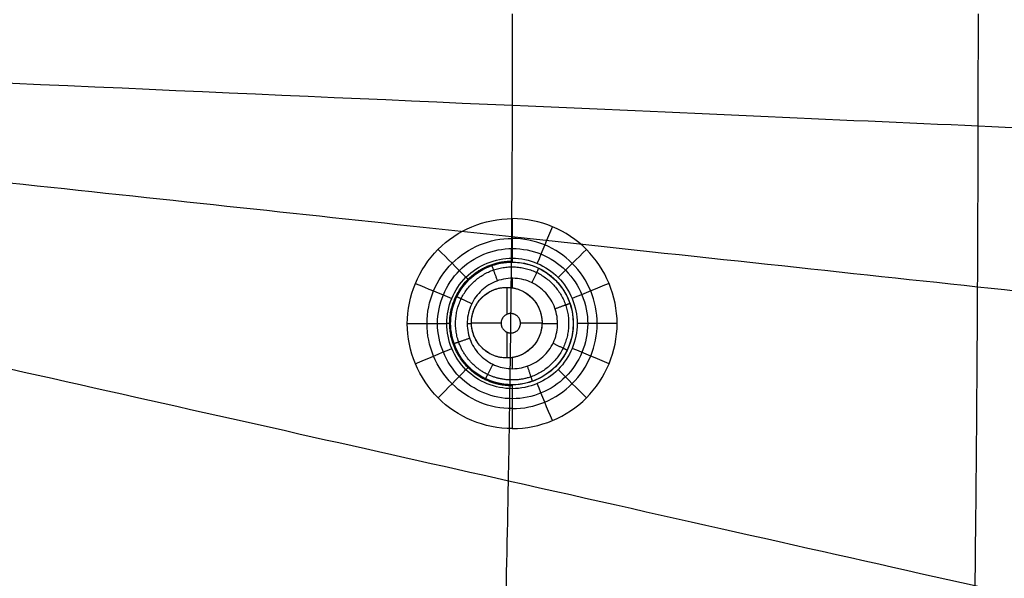
# Model space of a CAD drawing. Units: millimetres. Extents: x -64 to 465, y -149 to 149.
# Drawn here: x 392 to 422, y -17 to 0 of the extents above; entities that cross this region are included whole.
import ezdxf

# ---------------------------------------------------------------- set-up
doc = ezdxf.new("R2010")
doc.units = ezdxf.units.MM
doc.layers.add('Default', color=18, linetype='Continuous', true_color=0x000000)

msp = doc.modelspace()

# ---------------------------------------------------------------- linework, layer by layer
at = {"layer": 'Default'}
for p, q in [((407.081, -7.685, 992.106), (407.081, -7.685, 994.968)), ((407.102, -8.482, 991.607), (407.102, -8.187, 991.607)), ((405.191, -9.593, 992.075), (405.191, -9.593, 994.928)), ((405.835, -9.594, 991.578), (405.703, -9.594, 991.574)), ((408.502, -9.594, 991.646), (408.021, -9.594, 991.633)), ((408.988, -9.575, 992.146), (408.988, -9.575, 995.015)), ((407.102, -10.984, 991.613), (407.102, -10.64, 991.613)), ((407.099, -11.483, 992.114), (407.099, -11.483, 994.974))]:
    msp.add_line(p, q, dxfattribs=at)
at = {"layer": 'Default', "color": 75, "true_color": 0x6cb448}
for p, q in [((406.928, -8.468, 992.503), (406.928, -9.306, 992.503)), ((405.835, -9.561, 992.503), (406.753, -9.561, 992.503)), ((407.353, -9.561, 992.503), (408.021, -9.561, 992.503)), ((406.928, -9.852, 992.503), (406.928, -10.654, 992.503))]:
    msp.add_line(p, q, dxfattribs=at)
at = {"layer": 'Default'}
msp.add_circle((407.09, -9.584, 993.547), 1.899, dxfattribs=at)
at = {"layer": 'Default', "color": 75, "true_color": 0x6cb448}
msp.add_circle((406.928, -9.561, 992.503), 1.093, dxfattribs=at)
at = {"layer": 'Default', "color": 252, "true_color": 0x848490}
for points, degree, knots in [([(465, 0, 1013.2), (465.001, -18.561, 1013.2), (465.025, -49.707, 1013.2), (464.324, -81.922, 1013.2), (461.611, -102.793, 1013.2), (455.161, -115.17, 1013.2), (442.785, -121.621, 1013.2), (421.916, -124.334, 1013.2), (389.702, -125.036, 1013.2), (358.561, -125.011, 1013.2), (340, -125.011, 1013.2)], 3, [-233.857955, -233.857955, -233.857955, -233.857955, -204.625724, -175.393478, -146.161231, -116.928985, -87.696739, -58.464493, -29.232246, 0, 0, 0, 0]), ([(462.5, 0, 1019.302), (462.5, -4.759, 1019.302), (462.502, -14.276, 1019.3), (462.494, -28.553, 1019.297), (462.448, -42.829, 1019.292), (462.319, -57.104, 1019.279), (462.05, -69, 1019.26), (461.608, -78.507, 1019.231), (461.098, -85.628, 1019.197), (460.297, -92.717, 1019.144), (458.993, -99.735, 1019.066), (456.801, -106.569, 1018.95), (452.862, -112.643, 1018.865), (446.839, -116.69, 1018.944), (440.006, -118.936, 1019.062), (432.972, -120.271, 1019.141), (423.487, -121.356, 1019.214), (411.571, -121.996, 1019.255), (397.26, -122.328, 1019.279), (382.945, -122.458, 1019.292), (368.63, -122.505, 1019.297), (354.315, -122.512, 1019.301), (344.772, -122.511, 1019.302), (340, -122.511, 1019.302)], 3, [0, 0, 0, 0, 14.31358, 28.62716, 42.94074, 57.25432, 71.5679, 78.724689, 85.881479, 93.038269, 100.195059, 107.351849, 114.508639, 121.665429, 128.822219, 135.979009, 143.135799, 157.449379, 171.762959, 186.076539, 200.390119, 214.703699, 229.017256, 229.017256, 229.017256, 229.017256]), ([(463.536, 0, 1018.619), (463.533, -55.025, 1018.619), (463.581, -117.706, 1018.605), (457.699, -123.593, 1018.604), (395.019, -123.544, 1018.619), (340, -123.547, 1018.618)], 4, [-0.000013, -0.000013, -0.000013, -0.000013, -0.000013, 122.985333, 245.964796, 245.964796, 245.964796, 245.964796, 245.964796]), ([(340, -124.544, 1000.374), (344.79, -124.545, 1000.374), (354.37, -124.546, 1000.374), (368.742, -124.534, 1000.376), (383.115, -124.498, 1000.379), (397.489, -124.344, 1000.383), (411.877, -124.054, 1000.389), (423.848, -123.344, 1000.399), (433.378, -122.265, 1000.41), (440.51, -120.874, 1000.423), (447.503, -118.569, 1000.44), (453.829, -114.46, 1000.455), (458.199, -108.293, 1000.443), (460.662, -101.322, 1000.424), (462.139, -94.16, 1000.412), (463.003, -86.917, 1000.402), (463.574, -79.684, 1000.396), (464.045, -70.028, 1000.389), (464.337, -57.95, 1000.383), (464.483, -43.459, 1000.379), (464.524, -28.972, 1000.376), (464.536, -14.485, 1000.374), (464.534, -4.828, 1000.374), (464.533, 0, 1000.374)], 3, [0, 0, 0, 0, 14.509364, 29.018769, 43.528174, 58.037579, 72.546984, 87.056388, 94.311091, 101.565793, 108.820496, 116.075198, 123.3299, 130.584603, 137.839305, 145.094008, 152.34871, 159.603412, 174.112817, 188.622222, 203.131627, 217.641032, 232.150402, 232.150402, 232.150402, 232.150402]), ([(465, 0, 1001.258), (465, -5.239, 1001.258), (465.002, -14.68, 1001.258), (464.995, -26.217, 1001.259), (464.973, -35.534, 1001.259), (464.943, -41.721, 1001.26), (464.914, -45.855, 1001.261), (464.892, -48.573, 1001.262), (464.868, -50.935, 1001.262), (464.845, -52.959, 1001.263), (464.827, -54.38, 1001.264), (464.813, -55.365, 1001.264), (464.803, -56.03, 1001.265), (464.796, -56.522, 1001.265), (464.79, -56.881, 1001.265), (464.786, -57.132, 1001.266), (464.783, -57.365, 1001.266), (464.78, -57.545, 1001.266), (464.778, -57.68, 1001.266), (464.776, -57.761, 1001.266), (464.775, -57.824, 1001.266), (464.774, -57.869, 1001.267), (464.774, -57.91, 1001.267), (464.773, -57.929, 1001.267), (464.773, -57.954, 1001.267), (464.773, -57.934, 1001.267), (464.771, -58.06, 1001.267), (464.769, -58.176, 1001.267), (464.765, -58.404, 1001.267), (464.76, -58.716, 1001.268), (464.753, -59.094, 1001.268), (464.744, -59.593, 1001.269), (464.732, -60.215, 1001.27), (464.713, -61.201, 1001.271), (464.687, -62.418, 1001.273), (464.654, -63.855, 1001.275), (464.618, -65.267, 1001.277), (464.567, -67.118, 1001.28), (464.497, -69.374, 1001.283), (464.401, -71.988, 1001.287), (464.258, -75.352, 1001.291), (464.046, -79.338, 1001.297), (463.733, -83.783, 1001.302), (463.354, -87.906, 1001.307), (462.899, -91.72, 1001.31), (462.181, -96.415, 1001.314), (461.051, -101.585, 1001.317), (459.553, -105.92, 1001.317), (458.089, -108.94, 1001.315), (457.055, -110.651, 1001.314), (456.15, -111.921, 1001.312), (455.43, -112.826, 1001.31), (454.799, -113.539, 1001.309), (454.333, -114.024, 1001.308), (454.07, -114.287, 1001.307), (453.844, -114.506, 1001.306), (453.715, -114.628, 1001.306), (453.507, -114.822, 1001.306), (453.154, -115.142, 1001.305), (452.625, -115.592, 1001.303), (451.971, -116.108, 1001.302), (451.064, -116.77, 1001.3), (449.867, -117.545, 1001.298), (447.808, -118.683, 1001.294), (444.955, -119.921, 1001.29), (441.044, -121.148, 1001.285), (436.607, -122.148, 1001.281), (429.932, -123.213, 1001.276), (420.054, -124.108, 1001.27), (405.398, -124.694, 1001.265), (381.608, -125.029, 1001.26), (358.409, -125.011, 1001.258), (340, -125.011, 1001.258)], 3, [-232.711295, -232.711295, -232.711295, -232.711295, -225.439073, -218.166845, -210.894617, -203.622389, -199.986275, -196.350161, -192.714047, -189.077932, -185.441818, -183.623761, -181.805704, -179.987647, -179.078619, -178.16959, -177.260562, -176.351533, -175.897019, -175.442505, -175.215248, -174.98799, -174.760733, -174.647105, -174.59029, -174.533476, -174.476662, -174.419848, -174.306219, -174.078962, -173.851705, -173.624448, -173.169933, -172.715419, -171.806391, -170.897362, -169.988334, -169.079305, -167.261248, -165.443191, -163.625134, -159.98902, -156.352906, -152.716792, -149.080678, -145.444563, -138.172335, -130.900107, -127.263993, -123.627879, -121.809822, -119.991765, -118.173708, -117.264679, -116.810165, -116.355651, -115.901136, -115.446622, -114.537594, -112.719537, -110.90148, -109.083423, -105.447308, -101.811194, -94.538966, -87.266738, -79.99451, -72.722282, -58.177825, -43.633369, -29.088913, 0, 0, 0, 0]), ([(465, 0, 1017.041), (465, -18.419, 1017.041), (465.025, -49.367, 1017.039), (464.34, -81.49, 1017.031), (462.143, -98.907, 1017.02), (458.555, -108.638, 1017.008), (454.727, -114.117, 1016.997), (449.312, -118.224, 1016.987), (439.711, -121.991, 1016.981), (422.346, -124.318, 1016.983), (390.041, -125.036, 1017.002), (358.705, -125.011, 1017.026), (340, -125.011, 1017.041)], 3, [0, 0, 0, 0, 29.136435, 58.272871, 87.409306, 101.977524, 116.545742, 131.11396, 145.682177, 174.818613, 203.955048, 233.091484, 233.091484, 233.091484, 233.091484]), ([(340, -124.549, 1017.928), (349.316, -124.549, 1017.928), (366.433, -124.553, 1017.927), (388.017, -124.483, 1017.921), (405.94, -124.219, 1017.913), (420.611, -123.613, 1017.904), (430.455, -122.676, 1017.894), (437.087, -121.563, 1017.886), (441.484, -120.518, 1017.88), (444.703, -119.446, 1017.875), (447.033, -118.452, 1017.871), (448.663, -117.634, 1017.868), (450.18, -116.739, 1017.865), (451.355, -115.925, 1017.862), (452.244, -115.232, 1017.86), (452.778, -114.78, 1017.859), (453.194, -114.407, 1017.858), (453.5, -114.121, 1017.857), (453.747, -113.881, 1017.856), (453.923, -113.704, 1017.856), (454.015, -113.611, 1017.855), (454.107, -113.517, 1017.855), (454.107, -113.517, 1017.855), (454.14, -113.482, 1017.855), (454.185, -113.436, 1017.855), (454.262, -113.354, 1017.855), (454.361, -113.249, 1017.855), (454.505, -113.093, 1017.854), (454.707, -112.869, 1017.854), (455.072, -112.448, 1017.854), (455.603, -111.797, 1017.855), (456.34, -110.79, 1017.856), (457.154, -109.526, 1017.857), (458.307, -107.442, 1017.86), (459.509, -104.666, 1017.864), (460.653, -100.927, 1017.87), (461.459, -97.55, 1017.875), (462.19, -93.495, 1017.88), (462.724, -89.447, 1017.886), (463.1, -85.733, 1017.89), (463.355, -82.689, 1017.894), (463.583, -79.363, 1017.898), (463.783, -75.731, 1017.902), (463.928, -72.427, 1017.905), (464.029, -69.604, 1017.908), (464.099, -67.392, 1017.91), (464.152, -65.468, 1017.912), (464.191, -63.877, 1017.914), (464.219, -62.658, 1017.915), (464.246, -61.412, 1017.916), (464.266, -60.352, 1017.917), (464.282, -59.489, 1017.918), (464.292, -58.945, 1017.918), (464.299, -58.505, 1017.918), (464.305, -58.173, 1017.919), (464.309, -57.898, 1017.919), (464.312, -57.699, 1017.919), (464.314, -57.594, 1017.919), (464.316, -57.456, 1017.919), (464.315, -57.514, 1017.919), (464.316, -57.477, 1017.919), (464.316, -57.475, 1017.919), (464.316, -57.454, 1017.919), (464.317, -57.432, 1017.919), (464.317, -57.401, 1017.919), (464.318, -57.352, 1017.919), (464.319, -57.287, 1017.919), (464.32, -57.205, 1017.92), (464.321, -57.118, 1017.92), (464.323, -56.996, 1017.92), (464.326, -56.832, 1017.92), (464.329, -56.617, 1017.92), (464.334, -56.305, 1017.92), (464.341, -55.868, 1017.92), (464.349, -55.267, 1017.921), (464.359, -54.588, 1017.921), (464.369, -53.83, 1017.921), (464.383, -52.711, 1017.922), (464.402, -51.105, 1017.922), (464.425, -48.826, 1017.923), (464.448, -46.176, 1017.923), (464.477, -42.113, 1017.924), (464.508, -35.973, 1017.925), (464.53, -26.633, 1017.927), (464.539, -14.97, 1017.928), (464.538, -5.356, 1017.928), (464.538, 0, 1017.928)], 3, [0, 0, 0, 0, 14.499865, 28.99973, 43.499596, 57.999461, 72.499326, 79.749259, 86.999191, 94.249124, 97.87409, 101.499056, 105.124023, 108.748989, 110.561472, 112.373955, 113.280197, 114.186438, 115.09268, 115.545801, 115.772361, 115.998922, 116.225482, 116.452042, 116.905163, 117.811405, 118.717646, 119.623888, 121.436371, 123.248854, 126.873821, 130.498787, 134.123753, 137.748719, 144.998652, 148.623618, 152.248585, 155.873551, 159.498517, 161.311, 163.123484, 164.935967, 166.74845, 168.560933, 169.467175, 170.373416, 171.279658, 171.732779, 172.185899, 172.63902, 173.092141, 173.318701, 173.545262, 173.658542, 173.771822, 173.885102, 173.941742, 173.970062, 173.998382, 174.055023, 174.111663, 174.224943, 174.338223, 174.451503, 174.678064, 174.904624, 175.357745, 175.810866, 176.263986, 176.717107, 177.623349, 178.52959, 179.435832, 181.248315, 183.060798, 184.873281, 186.685765, 188.498248, 192.123214, 195.74818, 199.373147, 202.998113, 210.248045, 217.497978, 224.747911, 231.997843, 231.997843, 231.997843, 231.997843]), ([(464.876, 0, 1000.758), (464.877, -9.657, 1000.758), (464.881, -24.142, 1000.759), (464.826, -43.461, 1000.763), (464.691, -57.15, 1000.766), (464.409, -69.233, 1000.771), (463.984, -78.901, 1000.775), (463.353, -86.949, 1000.78), (462.538, -93.813, 1000.785), (461.351, -99.805, 1000.791), (459.934, -104.557, 1000.797), (458.295, -108.36, 1000.802), (456.327, -111.594, 1000.806), (453.847, -114.477, 1000.807), (450.869, -116.833, 1000.805), (447.575, -118.682, 1000.801), (443.752, -120.216, 1000.796), (438.991, -121.545, 1000.79), (433.035, -122.661, 1000.785), (426.26, -123.423, 1000.78), (418.282, -124.04, 1000.775), (408.692, -124.462, 1000.77), (396.694, -124.698, 1000.766), (383.117, -124.841, 1000.762), (363.95, -124.889, 1000.759), (349.581, -124.889, 1000.758), (340, -124.887, 1000.758)], 3, [0.000005, 0.000005, 0.000005, 0.000005, 29.090005, 43.635008, 58.180011, 70.300846, 79.997514, 87.270016, 94.542517, 100.602935, 105.451269, 109.08752, 112.72377, 116.360021, 119.996272, 123.632522, 127.268773, 132.117107, 138.177525, 145.450026, 152.722528, 162.419196, 174.540032, 189.085034, 203.630037, 232.720036, 232.720036, 232.720036, 232.720036]), ([(465, 0, 1007.193), (465.001, -18.561, 1007.193), (465.025, -49.707, 1007.193), (464.324, -81.922, 1007.193), (461.611, -102.793, 1007.193), (455.161, -115.17, 1007.193), (442.785, -121.621, 1007.193), (421.916, -124.334, 1007.193), (389.702, -125.036, 1007.193), (358.561, -125.011, 1007.193), (340, -125.011, 1007.193)], 3, [0.000086, 0.000086, 0.000086, 0.000086, 29.232269, 58.464538, 87.696807, 116.929076, 146.161344, 175.393613, 204.625882, 233.85815, 233.85815, 233.85815, 233.85815]), ([(340, -124.888, 1017.541), (349.651, -124.889, 1017.541), (364.127, -124.893, 1017.54), (383.435, -124.838, 1017.537), (397.115, -124.703, 1017.534), (409.185, -124.422, 1017.53), (418.847, -123.999, 1017.525), (426.893, -123.37, 1017.521), (433.761, -122.557, 1017.516), (439.755, -121.373, 1017.511), (444.512, -119.958, 1017.505), (448.325, -118.319, 1017.501), (451.567, -116.351, 1017.498), (454.451, -113.873, 1017.497), (456.802, -110.914, 1017.498), (458.658, -107.616, 1017.502), (460.043, -104.178, 1017.506), (461.092, -100.638, 1017.51), (461.996, -96.656, 1017.514), (462.788, -91.866, 1017.518), (463.446, -85.867, 1017.522), (464.031, -78.288, 1017.526), (464.454, -68.703, 1017.53), (464.689, -56.711, 1017.534), (464.832, -43.128, 1017.537), (464.88, -23.956, 1017.54), (464.88, -9.583, 1017.541), (464.878, 0, 1017.541)], 3, [-0.000033, -0.000033, -0.000033, -0.000033, 29.089187, 43.633781, 58.178374, 70.298869, 79.995265, 87.267562, 94.539859, 100.600106, 105.448304, 109.084452, 112.720601, 116.356749, 119.992897, 123.629046, 127.265194, 130.901343, 134.537491, 139.385689, 145.445936, 152.718233, 162.414629, 174.535123, 189.079717, 203.624311, 232.713498, 232.713498, 232.713498, 232.713498]), ([(433.277, 0, 995.725), (433.267, -41.244, 995.724), (431.904, -87.969, 996.075), (427.998, -91.952, 996.077), (381.23, -93.279, 995.725), (340, -93.289, 995.725)], 4, [0.000003, 0.000003, 0.000003, 0.000003, 0.000003, 123.143593, 246.27933, 246.27933, 246.27933, 246.27933, 246.27933])]:
    msp.add_open_spline(points, degree=degree, knots=knots, dxfattribs=at)
for points in [[(465, 0, 1015.132), (465, -18.563, 1015.132), (465.026, -49.706, 1015.132), (464.324, -81.922, 1015.132), (461.611, -102.793, 1015.132), (455.161, -115.17, 1015.132), (442.785, -121.621, 1015.132), (421.916, -124.334, 1015.132), (389.702, -125.036, 1015.132), (358.561, -125.011, 1015.132), (340, -125.011, 1015.132)], [(407.11, -7.265, 994.901), (406.502, -7.265, 994.888), (405.288, -7.769, 994.862), (404.534, -9.588, 994.85), (405.287, -11.411, 994.869), (407.11, -12.166, 994.911), (408.929, -11.414, 994.95), (409.687, -9.593, 994.965), (408.934, -7.769, 994.944), (407.718, -7.265, 994.915), (407.11, -7.265, 994.901)]]:
    msp.add_open_spline(points, degree=3, dxfattribs=at)
at = {"layer": 'Default', "color": 253, "true_color": 0xb4b4b4}
for points, degree, knots in [([(340, -122, 1019.609), (344.723, -122, 1019.609), (354.169, -122.003, 1019.606), (368.338, -121.988, 1019.607), (382.508, -121.929, 1019.611), (396.676, -121.789, 1019.605), (408.484, -121.498, 1019.603), (417.916, -121.043, 1019.588), (424.987, -120.505, 1019.577), (432.017, -119.682, 1019.549), (437.784, -118.565, 1019.523), (442.302, -117.21, 1019.495), (445.626, -115.839, 1019.481), (448.716, -114.088, 1019.462), (451.512, -111.802, 1019.459), (453.812, -109.113, 1019.461), (455.659, -106.017, 1019.477), (457.067, -102.709, 1019.496), (458.483, -98.184, 1019.519), (459.632, -92.389, 1019.55), (460.488, -85.308, 1019.575), (461.033, -78.219, 1019.589), (461.5, -68.752, 1019.602), (461.795, -56.904, 1019.606), (461.94, -42.678, 1019.61), (461.997, -28.452, 1019.608), (462.013, -14.226, 1019.607), (462.011, -4.742, 1019.609), (462.011, 0, 1019.609)], 3, [0, 0, 0, 0, 14.207283, 28.414565, 42.621848, 56.82913, 71.036413, 78.140054, 85.243695, 92.347336, 99.450978, 103.002798, 106.554619, 110.106439, 113.65826, 117.210081, 120.761901, 124.313722, 127.865543, 134.969184, 142.072825, 149.176466, 156.280108, 170.48739, 184.694673, 198.901955, 213.109238, 227.31652, 227.31652, 227.31652, 227.31652]), ([(462.011, 0, 1016.7), (462.011, -13.679, 1016.7), (462.028, -35.988, 1016.7), (461.73, -63.92, 1016.7), (460.901, -82.07, 1016.7), (459.439, -94.308, 1016.7), (457.247, -102.798, 1016.7), (454.179, -108.922, 1016.7), (449.894, -113.507, 1016.7), (443.757, -116.918, 1016.7), (435.099, -119.303, 1016.7), (422.662, -120.857, 1016.7), (404.508, -121.705, 1016.7), (376.344, -122.02, 1016.7), (353.937, -122, 1016.7), (340, -122, 1016.7)], 3, [-227.527914, -227.527914, -227.527914, -227.527914, -186.428058, -160.533925, -143.604145, -131.859739, -123.566744, -117.319576, -111.478608, -104.905144, -96.452619, -84.609491, -67.301003, -41.862105, 0, 0, 0, 0]), ([(340, -122, 1018.164), (344.734, -122, 1018.164), (354.203, -122.003, 1018.164), (368.406, -121.988, 1018.164), (382.609, -121.929, 1018.164), (396.809, -121.787, 1018.164), (408.64, -121.493, 1018.164), (418.095, -121.033, 1018.164), (425.175, -120.488, 1018.164), (432.228, -119.651, 1018.164), (439.203, -118.278, 1018.164), (445.949, -115.95, 1018.164), (451.898, -111.899, 1018.164), (455.959, -105.947, 1018.164), (458.286, -99.2, 1018.164), (459.657, -92.231, 1018.164), (460.499, -85.175, 1018.164), (461.041, -78.093, 1018.164), (461.504, -68.637, 1018.164), (461.797, -56.807, 1018.164), (461.94, -42.608, 1018.164), (461.998, -28.404, 1018.164), (462.013, -14.201, 1018.164), (462.011, -4.733, 1018.164), (462.011, 0, 1018.164)], 3, [0, 0, 0, 0, 14.21994, 28.43988, 42.65982, 56.87976, 71.0997, 78.20967, 85.31964, 92.42961, 99.53958, 106.64955, 113.75952, 120.86949, 127.97946, 135.08943, 142.199399, 149.309369, 156.419339, 170.639279, 184.859219, 199.079159, 213.299099, 227.519039, 227.519039, 227.519039, 227.519039]), ([(340, -116.059, 1019.741), (357.435, -116.053, 1019.742), (379.346, -116.049, 1019.74), (403.55, -115.643, 1019.732), (419.67, -114.856, 1019.721), (432.666, -113.075, 1019.701), (441.091, -110.183, 1019.678), (446.543, -106.129, 1019.671), (450.468, -100.513, 1019.68), (453.255, -91.863, 1019.702), (454.956, -78.564, 1019.722), (455.696, -62.115, 1019.732), (455.968, -44.095, 1019.738), (456.046, -27.789, 1019.74), (456.065, -14.707, 1019.741), (456.069, -5.894, 1019.741), (456.07, -1.702, 1019.741), (456.07, 0, 1019.741)], 3, [0.000175, 0.000175, 0.000175, 0.000175, 28.372891, 42.559336, 61.474596, 80.389856, 99.305117, 113.491562, 127.678007, 146.593268, 165.508528, 184.423788, 198.610234, 210.432271, 218.707698, 222.845411, 225.624721, 225.624721, 225.624721, 225.624721]), ([(340, -113.677, 1020.468), (357.038, -113.67, 1020.469), (378.448, -113.656, 1020.464), (402.099, -113.236, 1020.452), (417.855, -112.443, 1020.439), (430.572, -110.673, 1020.421), (438.841, -107.809, 1020.406), (444.212, -103.803, 1020.401), (448.092, -98.273, 1020.407), (450.852, -89.785, 1020.422), (452.544, -76.774, 1020.439), (453.29, -60.696, 1020.452), (453.572, -43.088, 1020.461), (453.659, -27.154, 1020.466), (453.681, -14.372, 1020.468), (453.686, -5.76, 1020.468), (453.687, -1.663, 1020.468), (453.688, 0, 1020.468)], 3, [0.000265, 0.000265, 0.000265, 0.000265, 28.372891, 42.559336, 61.474596, 80.389856, 99.305117, 113.491562, 127.678007, 146.593268, 165.508528, 184.423788, 198.610234, 210.432271, 218.707698, 222.845411, 225.624523, 225.624523, 225.624523, 225.624523]), ([(340.001, -109.794, 1021.279), (356.412, -109.787, 1021.279), (377.03, -109.754, 1021.269), (399.806, -109.311, 1021.245), (414.982, -108.51, 1021.223), (427.243, -106.762, 1021.201), (435.239, -103.958, 1021.187), (440.454, -100.055, 1021.183), (444.235, -94.688, 1021.188), (446.939, -86.484, 1021.202), (448.612, -73.941, 1021.225), (449.367, -58.455, 1021.247), (449.667, -41.497, 1021.264), (449.767, -26.153, 1021.274), (449.795, -13.842, 1021.278), (449.803, -5.547, 1021.279), (449.804, -1.602, 1021.279), (449.805, 0, 1021.279)], 3, [0.000421, 0.000421, 0.000421, 0.000421, 28.372891, 42.559336, 61.474596, 80.389856, 99.305117, 113.491562, 127.678007, 146.593268, 165.508528, 184.423788, 198.610234, 210.432271, 218.707698, 222.845411, 225.62417, 225.62417, 225.62417, 225.62417]), ([(340.001, -103.535, 1022.092), (355.431, -103.528, 1022.092), (374.81, -103.467, 1022.072), (396.212, -102.984, 1022.028), (410.471, -102.173, 1021.988), (421.998, -100.471, 1021.952), (429.531, -97.789, 1021.931), (434.463, -94.084, 1021.925), (438.055, -89.012, 1021.932), (440.645, -81.285, 1021.954), (442.276, -69.493, 1021.991), (443.045, -54.943, 1022.031), (443.373, -39.007, 1022.062), (443.494, -24.585, 1022.081), (443.533, -13.013, 1022.089), (443.544, -5.215, 1022.091), (443.546, -1.506, 1022.092), (443.546, -0.001, 1022.092)], 3, [0.000702, 0.000702, 0.000702, 0.000702, 28.372891, 42.559336, 61.474596, 80.389856, 99.305117, 113.491562, 127.678007, 146.593268, 165.508528, 184.423788, 198.610234, 210.432271, 218.707698, 222.845411, 225.623505, 225.623505, 225.623505, 225.623505]), ([(340.002, -92.969, 1025.401), (381.108, -92.96, 1025.402), (427.676, -91.597, 1025.051), (431.644, -87.705, 1025.05), (432.971, -41.094, 1025.402), (432.981, -0.002, 1025.401)], 4, [0.00134, 0.00134, 0.00134, 0.00134, 0.00134, 120.763507, 241.517982, 241.517982, 241.517982, 241.517982, 241.517982]), ([(340.002, -93.75, 1022.851), (353.923, -93.743, 1022.851), (371.398, -93.636, 1022.819), (390.683, -93.094, 1022.749), (403.525, -92.27, 1022.687), (413.904, -90.652, 1022.63), (420.696, -88.181, 1022.598), (425.158, -84.814, 1022.589), (428.428, -80.228, 1022.599), (430.819, -73.263, 1022.633), (432.375, -62.646, 1022.691), (433.16, -49.54, 1022.754), (433.532, -35.178, 1022.804), (433.687, -22.175, 1022.834), (433.742, -11.737, 1022.847), (433.759, -4.704, 1022.85), (433.761, -1.359, 1022.851), (433.761, -0.002, 1022.851)], 3, [0.001211, 0.001211, 0.001211, 0.001211, 28.372891, 42.559336, 61.474596, 80.389856, 99.305117, 113.491562, 127.678007, 146.593268, 165.508528, 184.423788, 198.610234, 210.432271, 218.707698, 222.845411, 225.622233, 225.622233, 225.622233, 225.622233]), ([(340.002, -81.52, 1023.437), (352.05, -81.514, 1023.437), (367.163, -81.35, 1023.398), (383.821, -80.734, 1023.314), (394.9, -79.896, 1023.238), (403.845, -78.39, 1023.169), (409.702, -76.196, 1023.13), (413.564, -73.264, 1023.12), (416.417, -69.299, 1023.132), (418.547, -63.296, 1023.173), (420.003, -54.144, 1023.243), (420.807, -42.834, 1023.319), (421.233, -30.427, 1023.38), (421.431, -19.183, 1023.416), (421.506, -10.155, 1023.432), (421.529, -4.07, 1023.436), (421.532, -1.176, 1023.437), (421.533, -0.002, 1023.437)], 3, [0.00169, 0.00169, 0.00169, 0.00169, 28.372891, 42.559336, 61.474596, 80.389856, 99.305117, 113.491562, 127.678007, 146.593268, 165.508528, 184.423788, 198.610234, 210.432271, 218.707698, 222.845411, 225.620262, 225.620262, 225.620262, 225.620262]), ([(340.003, -67.099, 1023.881), (349.849, -67.093, 1023.881), (362.185, -66.861, 1023.845), (375.753, -66.16, 1023.767), (384.758, -65.307, 1023.696), (392.014, -63.937, 1023.632), (396.763, -62.075, 1023.596), (399.91, -59.662, 1023.587), (402.265, -56.437, 1023.598), (404.082, -51.571, 1023.636), (405.416, -44.147, 1023.701), (406.241, -34.95, 1023.772), (406.73, -24.84, 1023.829), (406.978, -15.667, 1023.862), (407.077, -8.294, 1023.876), (407.107, -3.325, 1023.881), (407.111, -0.962, 1023.881), (407.111, -0.003, 1023.881)], 3, [0.002802, 0.002802, 0.002802, 0.002802, 28.372891, 42.559336, 61.474596, 80.389856, 99.305117, 113.491562, 127.678007, 146.593268, 165.508528, 184.423788, 198.610234, 210.432271, 218.707698, 222.845411, 225.617004, 225.617004, 225.617004, 225.617004]), ([(459.584, -5.215, 1018.139), (458.454, -5.16, 1018.773), (456.695, -5.072, 1019.586), (453.5, -4.917, 1020.566), (449.65, -4.737, 1021.37), (443.421, -4.454, 1022.172), (434.172, -4.041, 1022.878), (421.895, -3.496, 1023.459), (404.503, -2.726, 1023.989), (389.813, -2.077, 1024.236), (380.268, -1.655, 1024.336)], 3, [1.978964, 1.978964, 1.978964, 1.978964, 14.669917, 22.004875, 31.78482, 44.00975, 58.679667, 73.349584, 88.019501, 111.554358, 111.554358, 111.554358, 111.554358]), ([(459.582, -12.671, 1018.139), (458.451, -12.538, 1018.773), (456.692, -12.324, 1019.586), (453.495, -11.948, 1020.565), (449.643, -11.51, 1021.369), (443.412, -10.824, 1022.17), (434.159, -9.82, 1022.875), (421.877, -8.497, 1023.456), (404.442, -6.624, 1023.987), (389.698, -5.043, 1024.236), (380.1, -4.015, 1024.336)], 3, [1.979581, 1.979581, 1.979581, 1.979581, 14.669917, 22.004875, 31.78482, 44.00975, 58.679667, 73.349584, 88.019501, 111.663525, 111.663525, 111.663525, 111.663525]), ([(459.566, -26.535, 1018.138), (458.433, -26.256, 1018.772), (456.671, -25.808, 1019.585), (453.469, -25.021, 1020.563), (449.612, -24.104, 1021.365), (443.37, -22.665, 1022.162), (434.103, -20.563, 1022.862), (421.8, -17.791, 1023.44), (404.197, -13.836, 1023.977), (389.242, -10.483, 1024.232), (379.437, -8.286, 1024.336)], 3, [1.977834, 1.977834, 1.977834, 1.977834, 14.669917, 22.004875, 31.78482, 44.00975, 58.679667, 73.349584, 88.019501, 112.089259, 112.089259, 112.089259, 112.089259]), ([(459.496, -44.033, 1018.131), (458.356, -43.568, 1018.768), (456.587, -42.825, 1019.582), (453.37, -41.516, 1020.559), (449.5, -39.993, 1021.355), (443.238, -37.604, 1022.143), (433.939, -34.113, 1022.831), (421.595, -29.508, 1023.402), (403.648, -22.832, 1023.951), (388.258, -17.119, 1024.224), (378.03, -13.324, 1024.335)], 3, [1.94118, 1.94118, 1.94118, 1.94118, 14.669917, 22.004875, 31.78482, 44.00975, 58.679667, 73.349584, 88.019501, 112.954273, 112.954273, 112.954273, 112.954273])]:
    msp.add_open_spline(points, degree=degree, knots=knots, dxfattribs=at)
at = {"layer": 'Default'}
for points in [[(407.098, -12.839, 997.732), (406.239, -12.839, 997.713), (404.555, -12.134, 997.676), (403.495, -9.593, 997.648), (404.554, -7.044, 997.665), (406.239, -6.34, 997.701), (407.098, -6.34, 997.72)], [(407.098, -6.34, 997.72), (407.098, -6.749, 996.961), (407.098, -7.157, 996.201), (407.098, -7.566, 995.442)], [(407.098, -12.839, 997.732), (407.956, -12.839, 997.751), (409.64, -12.134, 997.788), (410.701, -9.593, 997.809), (409.641, -7.044, 997.779), (407.956, -6.34, 997.739), (407.098, -6.34, 997.72)], [(408.341, -6.587, 997.748), (408.183, -6.966, 996.985), (408.025, -7.344, 996.222), (407.868, -7.722, 995.459)], [(407.098, -12.22, 996.59), (407.442, -12.22, 996.597), (408.13, -12.082, 996.612), (409.006, -11.496, 996.631), (409.59, -10.62, 996.643), (409.796, -9.587, 996.646), (409.59, -8.554, 996.639), (409.005, -7.678, 996.624), (408.13, -7.092, 996.603), (407.442, -6.954, 996.587), (407.098, -6.954, 996.579)], [(404.8, -7.292, 997.671), (405.088, -7.579, 996.918), (405.377, -7.867, 996.165), (405.665, -8.154, 995.412)], [(409.395, -7.292, 997.774), (409.103, -7.581, 997.007), (408.811, -7.871, 996.24), (408.519, -8.161, 995.473)], [(407.098, -11.604, 995.45), (406.572, -11.606, 995.44), (405.509, -11.172, 995.417), (404.851, -9.587, 995.4), (405.505, -8, 995.411), (406.572, -7.564, 995.431), (407.098, -7.566, 995.442)], [(407.098, -7.566, 995.442), (407.63, -7.568, 995.453), (408.672, -8.009, 995.476), (409.325, -9.586, 995.493), (408.669, -11.163, 995.482), (407.63, -11.601, 995.461), (407.098, -11.604, 995.45)], [(404.095, -8.346, 997.658), (404.472, -8.501, 996.907), (404.848, -8.655, 996.157), (405.225, -8.81, 995.406)], [(410.1, -8.346, 997.792), (409.718, -8.502, 997.023), (409.336, -8.658, 996.253), (408.954, -8.814, 995.483)], [(403.848, -9.59, 997.655), (404.255, -9.588, 996.905), (404.662, -9.586, 996.155), (405.07, -9.585, 995.405)], [(410.347, -9.59, 997.8), (409.934, -9.588, 997.03), (409.52, -9.586, 996.259), (409.107, -9.585, 995.488)], [(404.095, -10.833, 997.663), (404.472, -10.675, 996.912), (404.848, -10.517, 996.16), (405.225, -10.36, 995.409)], [(410.1, -10.833, 997.797), (409.718, -10.674, 997.027), (409.336, -10.514, 996.257), (408.954, -10.355, 995.486)], [(404.8, -11.888, 997.68), (405.088, -11.597, 996.926), (405.377, -11.306, 996.172), (405.665, -11.015, 995.418)], [(409.395, -11.888, 997.782), (409.103, -11.595, 997.015), (408.811, -11.302, 996.247), (408.519, -11.009, 995.479)], [(408.341, -12.592, 997.76), (408.183, -12.21, 996.995), (408.025, -11.829, 996.231), (407.868, -11.447, 995.466)]]:
    msp.add_open_spline(points, degree=3, dxfattribs=at)
for points, knots in [([(407.098, -12.221, 996.591), (406.405, -12.229, 996.576), (405.38, -11.793, 996.553), (404.597, -10.622, 996.534), (404.391, -9.587, 996.527), (404.597, -8.552, 996.529), (405.38, -7.381, 996.544), (406.405, -6.945, 996.566), (407.098, -6.953, 996.581)], [0, 0, 0, 0, 0.25, 0.375, 0.5, 0.625, 0.75, 1, 1, 1, 1]), ([(406.263, -11.294, 992.098), (406.242, -11.284, 992.097), (406.106, -11.214, 992.095), (405.946, -11.107, 992.092), (405.815, -10.992, 992.089), (405.764, -10.945, 992.088), (405.669, -10.848, 992.086), (405.564, -10.72, 992.084), (405.42, -10.505, 992.081), (405.234, -10.102, 992.077), (405.147, -9.514, 992.074), (405.285, -8.906, 992.076), (405.537, -8.468, 992.079), (405.791, -8.186, 992.083), (406.02, -8.005, 992.087), (406.34, -7.825, 992.093), (406.663, -7.725, 992.099), (406.942, -7.687, 992.104), (407.278, -7.681, 992.11), (407.7, -7.766, 992.118), (408.059, -7.94, 992.125), (408.264, -8.087, 992.13), (408.376, -8.188, 992.132), (408.413, -8.222, 992.133), (408.509, -8.32, 992.135), (408.613, -8.445, 992.137), (408.757, -8.66, 992.14), (408.944, -9.062, 992.144), (409.032, -9.643, 992.147), (408.897, -10.252, 992.146), (408.681, -10.634, 992.142), (408.518, -10.841, 992.139), (408.362, -10.999, 992.137), (408.189, -11.142, 992.134), (407.794, -11.375, 992.126), (407.401, -11.485, 992.119), (407.099, -11.483, 992.114)], [0.720347, 0.720347, 0.720347, 0.720347, 0.792861, 1.189291, 1.387506, 1.486614, 1.585721, 1.773977, 1.962232, 2.338743, 3.091765, 3.840872, 4.215426, 4.589979, 4.964581, 5.339184, 5.713786, 5.901087, 6.088388, 6.463969, 6.839549, 7.215129, 7.402919, 7.496814, 7.590709, 7.778477, 7.966244, 8.34178, 9.092851, 9.842138, 10.216781, 10.404103, 10.591425, 10.948228, 11.305031, 12.018638, 12.018638, 12.018638, 12.018638]), ([(407.099, -11.483, 994.974), (406.596, -11.485, 994.963), (405.609, -11.078, 994.94), (404.982, -9.586, 994.923), (405.607, -8.091, 994.935), (406.6, -7.682, 994.957), (407.104, -7.686, 994.968)], [-6.388477, -6.388477, -6.388477, -6.388477, -4.795606, -3.197071, -1.598535, 0, 0, 0, 0]), ([(407.104, -7.686, 994.968), (407.603, -7.689, 994.98), (408.581, -8.105, 995.003), (409.193, -9.586, 995.02), (408.577, -11.066, 995.008), (407.603, -11.479, 994.986), (407.104, -11.483, 994.974)], [0, 0, 0, 0, 1.581382, 3.162764, 4.744146, 6.325528, 6.325528, 6.325528, 6.325528]), ([(407.099, -11.483, 992.114), (406.931, -11.482, 992.111), (406.604, -11.438, 992.104), (406.36, -11.342, 992.1), (406.263, -11.294, 992.098)], [12.018638, 12.018638, 12.018638, 12.018638, 12.4150684, 12.7389849, 12.7389849, 12.7389849, 12.7389849])]:
    msp.add_open_spline(points, degree=3, knots=knots, dxfattribs=at)
at = {"layer": 'Default', "extrusion": (0.999858, -0.00752, 0.015107)}
msp.add_open_spline([(407.098, -7.566, 995.442), (407.099, -7.644, 995.297), (407.101, -7.686, 995.133), (407.104, -7.686, 994.968)], degree=3, dxfattribs=at)
at = {"layer": 'Default'}
for points, weights in [([(407.1, -11.514, 995.22), (406.588, -11.517, 995.209), (405.584, -11.101, 995.186), (404.949, -9.586, 995.169), (405.58, -8.069, 995.18), (406.592, -7.652, 995.201), (407.1, -7.655, 995.213)], [0.984684587542, 0.984643584911, 0.984583973366, 0.984607298098, 0.984705347652, 0.984791514339, 0.984832040478]), ([(406.335, -11.164, 991.743), (406.748, -11.362, 991.753), (407.736, -11.417, 991.775), (408.842, -10.429, 991.799), (408.928, -8.948, 991.798), (407.942, -7.837, 991.772), (406.457, -7.749, 991.738), (405.345, -8.739, 991.715), (405.26, -10.225, 991.717), (405.922, -10.966, 991.733), (406.335, -11.164, 991.743)], [0.852066925863, 0.853152631019, 0.8556921508, 0.858406138657, 0.858287253946, 0.855364476657, 0.851514029208, 0.849015348779, 0.849177919862, 0.850981220706, 0.852066925863])]:
    msp.add_rational_spline(points, weights, degree=3, dxfattribs=at)
at = {"layer": 'Default', "extrusion": (0.943933, 0.329334, 0.023004)}
msp.add_rational_spline([(406.641, -8.265, 991.595), (406.475, -7.787, 991.59), (406.464, -7.791, 992.095)], [1.00000845158, 0.703387385176, 1.00017406037], degree=2, dxfattribs=at)
at = {"layer": 'Default', "extrusion": (-0.900139, 0.434927, -0.024266)}
msp.add_rational_spline([(407.711, -8.326, 991.623), (407.927, -7.88, 991.627), (407.916, -7.875, 992.123)], [1.00000825374, 0.710346664613, 1.00013784848], degree=2, dxfattribs=at)
at = {"layer": 'Default', "extrusion": (0.709167, 0.704974, 0.009702)}
msp.add_rational_spline([(405.751, -8.238, 994.938), (405.749, -8.239, 995.192), (405.663, -8.155, 995.414)], [1, 0.969421095463, 1], degree=2, dxfattribs=at)
at = {"layer": 'Default', "extrusion": (-0.025448, 0.002423, 0.999673)}
msp.add_open_spline([(407.259, -8.195, 991.611), (407.067, -8.174, 991.606), (406.684, -8.21, 991.596), (406.183, -8.483, 991.584), (405.831, -8.918, 991.576), (405.673, -9.455, 991.573), (405.731, -10.012, 991.576), (405.998, -10.503, 991.584), (406.301, -10.748, 991.592), (406.479, -10.838, 991.597), (406.494, -10.845, 991.598)], degree=3, knots=[-8.95627, -8.95627, -8.95627, -8.95627, -8.367042, -7.807275, -7.247508, -6.687741, -6.127974, -5.568207, -5.008441, -4.959219, -4.959219, -4.959219, -4.959219], dxfattribs=at)
at = {"layer": 'Default', "extrusion": (0.025448, -0.002423, -0.999673)}
msp.add_open_spline([(406.494, -10.845, 991.598), (406.644, -10.918, 991.602), (406.987, -11.013, 991.611), (407.528, -10.956, 991.624), (408.02, -10.69, 991.636), (408.372, -10.255, 991.644), (408.532, -9.719, 991.647), (408.474, -9.162, 991.644), (408.208, -8.67, 991.636), (407.781, -8.323, 991.624), (407.432, -8.215, 991.615), (407.259, -8.195, 991.611)], degree=3, knots=[-4.959219, -4.959219, -4.959219, -4.959219, -4.448674, -3.888907, -3.32914, -2.769373, -2.209606, -1.649843, -1.090146, -0.531779, 0, 0, 0, 0], dxfattribs=at)
at = {"layer": 'Default', "extrusion": (-0.025448, 0.002423, 0.999673)}
msp.add_rational_spline([(408.016, -9.665, 991.633), (408.12, -8.576, 991.633), (407.032, -8.473, 991.605), (405.943, -8.369, 991.578), (405.839, -9.457, 991.578), (405.736, -10.546, 991.578), (406.824, -10.649, 991.605), (407.913, -10.753, 991.633), (408.016, -9.665, 991.633)], [1, 0.707106781187, 1, 0.707106781187, 1, 0.707106781187, 1, 0.707106781187, 1], degree=2, knots=[0, 0, 0, 2.187157, 2.187157, 4.374315, 4.374315, 6.561472, 6.561472, 8.74863, 8.74863, 8.74863], dxfattribs=at)
at = {"layer": 'Default', "extrusion": (0.434658, 0.900555, 0.008597)}
msp.add_rational_spline([(405.842, -8.977, 991.577), (405.381, -8.755, 991.565), (405.38, -8.759, 992.077)], [1.00000858158, 0.698815096293, 1.00019678774], degree=2, dxfattribs=at)
at = {"layer": 'Default', "extrusion": (-0.328554, 0.944422, -0.010887)}
msp.add_rational_spline([(408.424, -9.126, 991.643), (408.885, -8.965, 991.655), (408.883, -8.96, 992.143)], [1.00000810495, 0.715583899949, 1.00010380896], degree=2, dxfattribs=at)
at = {"layer": 'Default', "color": 75, "true_color": 0x6cb448}
msp.add_rational_spline([(406.755, -9.536, 992.503), (406.798, -9.239, 992.503), (407.095, -9.282, 992.503), (407.393, -9.324, 992.503), (407.35, -9.621, 992.503), (407.308, -9.919, 992.503), (407.01, -9.876, 992.503), (406.713, -9.834, 992.503), (406.755, -9.536, 992.503)], [1, 0.707106781187, 1, 0.707106781187, 1, 0.707106781187, 1, 0.707106781187, 1], degree=2, knots=[-2.403762, -2.403762, -2.403762, -1.802822, -1.802822, -1.201881, -1.201881, -0.600941, -0.600941, 0, 0, 0], dxfattribs=at)
at = {"layer": 'Default', "extrusion": (-0.00079409, 0.999999, -0.001058)}
msp.add_rational_spline([(405.191, -9.586, 994.928), (405.191, -9.585, 995.182), (405.07, -9.585, 995.405)], [1, 0.969239504469, 1], degree=2, dxfattribs=at)
at = {"layer": 'Default', "extrusion": (-0.328958, 0.944287, -0.010439)}
msp.add_rational_spline([(405.781, -10.046, 991.578), (405.298, -10.214, 991.567), (405.297, -10.209, 992.078)], [1.00000857344, 0.699104048603, 1.00018992395], degree=2, dxfattribs=at)
at = {"layer": 'Default', "extrusion": (0.43561, 0.900089, 0.009211)}
msp.add_rational_spline([(408.362, -10.195, 991.644), (408.801, -10.407, 991.656), (408.799, -10.411, 992.144)], [1.00000809845, 0.715821509355, 1.0000848098], degree=2, dxfattribs=at)
at = {"layer": 'Default', "extrusion": (-0.710083, 0.70403, -0.011184)}
msp.add_rational_spline([(405.753, -10.933, 994.943), (405.751, -10.931, 995.197), (405.664, -11.015, 995.42)], [1, 0.969205527414, 1], degree=2, dxfattribs=at)
at = {"layer": 'Default', "extrusion": (-0.900156, 0.434924, -0.023678)}
msp.add_rational_spline([(406.494, -10.845, 991.598), (406.274, -11.299, 991.594), (406.264, -11.294, 992.098)], [1.0000084329, 0.704059200392, 1.00014084074], degree=2, dxfattribs=at)
at = {"layer": 'Default', "extrusion": (0.944057, 0.328945, 0.023466)}
msp.add_rational_spline([(407.563, -10.906, 991.625), (407.725, -11.374, 991.631), (407.714, -11.377, 992.125)], [1.00000823666, 0.710968728606, 1.00009266985], degree=2, dxfattribs=at)
at = {"layer": 'Default', "extrusion": (-0.999859, -0.007524, -0.015009)}
msp.add_open_spline([(407.104, -11.483, 994.974), (407.101, -11.483, 995.14), (407.099, -11.525, 995.305), (407.098, -11.604, 995.45)], degree=3, dxfattribs=at)
at = {"layer": 'Default', "extrusion": (0.022913, -0.00034294, -0.999737)}
msp.add_open_spline([(407.104, -11.483, 994.974), (407.102, -11.483, 994.974), (407.1, -11.483, 994.974), (407.099, -11.483, 994.974)], degree=3, dxfattribs=at)
at = {"layer": 'Default', "extrusion": (-0.999958, 0.008094, 0.004387)}
msp.add_open_spline([(407.098, -11.604, 995.45), (407.098, -12.016, 996.211), (407.098, -12.427, 996.972), (407.098, -12.839, 997.732)], degree=3, dxfattribs=at)

doc.saveas('drawing.dxf')
